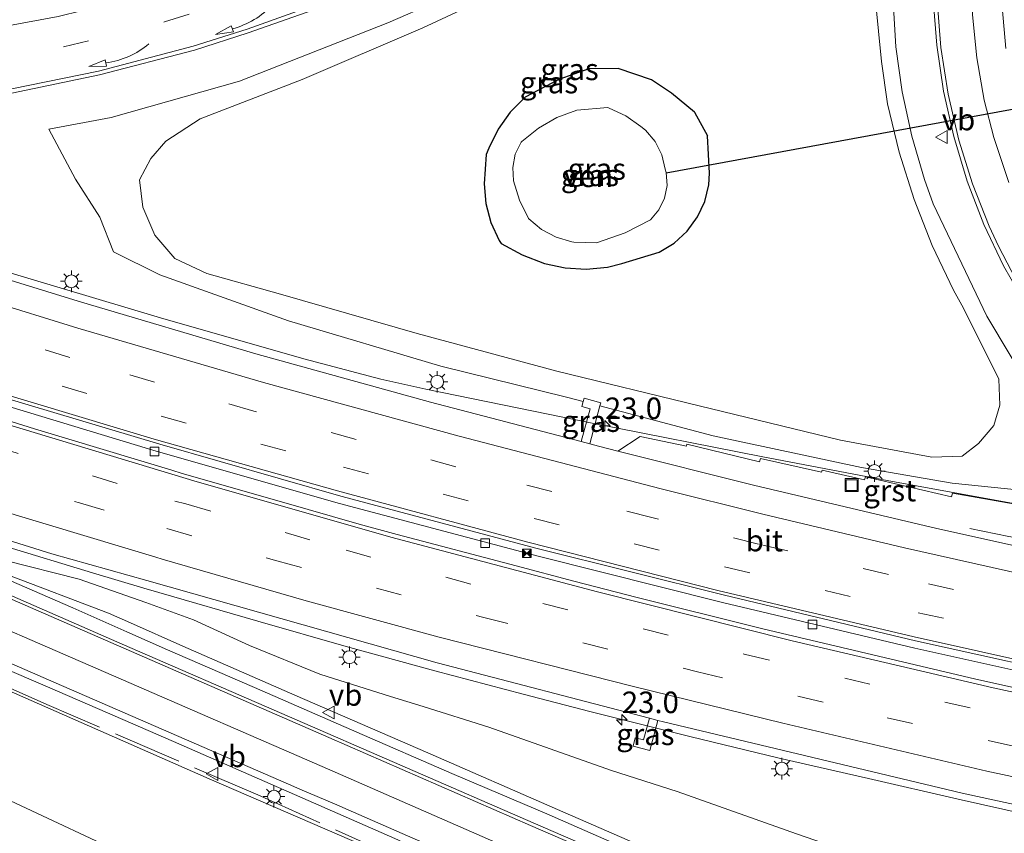
# Model space of a CAD drawing. Units: metres. Extents: x 100000 to 110010, y 443747 to 450001.
# Drawn here: x 101308 to 101423, y 448233 to 448327 of the extents above; entities that cross this region are included whole.
import ezdxf
from ezdxf.enums import TextEntityAlignment as Align

# ---------------------------------------------------------------- set-up
doc = ezdxf.new("R2010")
doc.units = ezdxf.units.M
doc.linetypes.add('IE-TERREINAFSCHEIDING', pattern=[10, 8, -2])
doc.linetypes.add('VW-3-9_STREEP', pattern=[12, 3, -9])
doc.layers.get('0').update_dxf_attribs({"lineweight": 25})
for name, color, linetype, lineweight in [('B-ME-AM-KILOMETR-S-B1', 7, 'Continuous', 18), ('B-ME-BV-GELEIDECONSTRUCTIE-BARRIER-L-B1', 213, 'BV-STEPBARRIER', 18), ('B-ME-BV-GELEIDECONSTRUCTIE-GELEIDERAIL-L-B1', 213, 'BV-GELEIDERAIL', 18), ('B-ME-GW-KRUINLIJN-L-B1', 93, 'Continuous', 18), ('B-ME-GW-TEENLIJN-L-B1', 93, 'Continuous', 18), ('B-ME-IE-GRASLAND-GV-B6', 93, 'Continuous', 18), ('B-ME-IE-INRICHTINGSELEMENT-S-B1', 253, 'Continuous', 18), ('B-ME-IE-MEUBILAIR_WEGMEUBILAIR-LICHTMAST-S-B1', 8, 'Continuous', 18), ('B-ME-IE-TERREINAFSCHEIDING-RASTERHEKWERK-L-B1', 8, 'IE-TERREINAFSCHEIDING', 18), ('B-ME-OG-WATER-GV-B6', 153, 'Continuous', 18), ('B-ME-VH-VERH_SOORT-BITUMEN-GV-B6', 8, 'IE-TERREINAFSCHEIDING-NATUURLIJK-HOUTWAL', 18), ('B-ME-VH-VERH_SOORT-GV-B6', 8, 'Continuous', 18), ('B-ME-VV-KOLK-S-B1', 8, 'Continuous', 18), ('B-ME-VW-MARKERING-39STREEP-015-L-B1', 255, 'VW-3-9_STREEP', 18), ('B-ME-VW-MARKERING-PIJLVERDRIJF750-S-B1', 7, 'Continuous', 18), ('B-ME-VW-MARKERING-STREEP-015-L-B1', 7, 'Continuous', 18), ('B-ME-VW-MEUBILAIR_WEGMEUBILAIR-VERKEERSBORD-S-B1', 8, 'Continuous', 18)]:
    doc.layers.add(name, color=color, linetype=linetype, lineweight=lineweight)
doc.layers.add('B-ME-GW-INSTEEKWATERGANG-L-B1', color=10, linetype='Continuous')
doc.layers.add('B-ME-KW-DUIKER-L-B1', color=10, linetype='Continuous')
doc.styles.add('NLCS-ISO', font='NLCS-ISO.TTF')
doc.linetypes.add('BV-GELEIDERAIL', pattern='A,10,-3,[108,NLCS.SHX,S=1,R=0,X=0,Y=0],-3', length=16)
doc.linetypes.add('BV-STEPBARRIER', pattern='A,1,-1,[16,NLCS.SHX,S=1,R=0,X=-1,Y=0],1', length=3)
doc.linetypes.add('IE-TERREINAFSCHEIDING-NATUURLIJK-HOUTWAL', pattern='A,7,-1.5,[67,NLCS.SHX,S=0.75,R=45,X=0,Y=0],-1.5,7,-1.5,[70,NLCS.SHX,S=0.75,R=0,X=0,Y=0],-1.5', length=20)

# ---------------------------------------------------------------- blocks, each defined once
blk = doc.blocks.new('hecto')
for p, q in [((0, 0.625), (-0.625, 0)), ((0, -0.625), (0, 0.625)), ((-0.625, 0), (0.625, 0)), ((0.625, 0), (0, -0.625))]:
    blk.add_line(p, q)
blk = doc.blocks.new('pijlvr')
for p, q in [((5.53, 0.37, 0.1), (5.37, -0.37, 0.1)), ((5.45, 0, 0.1), (5.45, 0, 0.1)), ((5.45, 0, 0.1), (5.45, 0, 0.1)), ((7.45, -0.45, 0.1), (5.53, 0.37, 0.1)), ((5.37, -0.37, 0.1), (7.45, -0.45, 0.1))]:
    blk.add_line(p, q)
blk.add_arc((2.72, -9.68, 0.1), 10.06, 74.2853, 105.7147)
blk = doc.blocks.new('lantaarnpaal')
for p, q in [((0, 0.75), (0, 1.25)), ((-0.75, 0), (-1.25, 0)), ((-0.88, 0.88), (-0.53, 0.53)), ((0.53, 0.53), (0.88, 0.88)), ((0.75, 0), (1.25, 0)), ((-0.53, -0.53), (-0.88, -0.88)), ((0, -0.75), (0, -1.25)), ((0.53, -0.53), (0.88, -0.88))]:
    blk.add_line(p, q)
blk.add_circle((0, 0), 0.75)
blk = doc.blocks.new('camera')
h = blk.add_hatch(color=256)
h.paths.add_polyline_path([(0.5, 0.5), (-0.5, 0.5), (0, 0)])
h.paths.add_polyline_path([(0, 0), (-0.5, -0.5), (0.5, -0.5)])
for p, q in [((-0.5, 0.5), (0.5, -0.5)), ((0.5, 0.5), (-0.5, -0.5))]:
    blk.add_line(p, q)
blk.add_lwpolyline([(-0.5, 0.5), (0.5, 0.5), (0.5, -0.5), (-0.5, -0.5)], close=True)
blk = doc.blocks.new('kolk')
blk.add_lwpolyline([(-0.5, -0.5), (0.5, -0.5), (0.5, 0.5), (-0.5, 0.5)], close=True)
blk = doc.blocks.new('put')
for p, q in [((0.75, 0.75), (-0.75, 0.75)), ((-0.75, 0.75), (-0.75, -0.75)), ((0.75, -0.75), (0.75, 0.75)), ((-0.75, -0.75), (0.75, -0.75))]:
    blk.add_line(p, q)
blk.add_lwpolyline([(-0.625, 0.625), (0.625, 0.625), (0.625, -0.625), (-0.625, -0.625)], close=True)
blk = doc.blocks.new('verkeersbord')
for p, q in [((0, 0.75), (-0.75, -0.625)), ((0.75, -0.625), (0, 0.75)), ((-0.75, -0.625), (0.75, -0.625))]:
    blk.add_line(p, q)

msp = doc.modelspace()

# ---------------------------------------------------------------- linework, layer by layer
at = {"layer": 'B-ME-BV-GELEIDECONSTRUCTIE-BARRIER-L-B1'}
msp.add_polyline3d([(101145.401, 448337.945, 1.647), (101160.128, 448332.499, 1.613), (101184.782, 448323.489, 1.567), (101208.097, 448314.938, 1.433), (101231.394, 448306.74, 1.258), (101245.605, 448301.738, 1.132), (101255.002, 448298.544, 1.032), (101278.32, 448291.01, 0.759), (101299.628, 448284.322, 0.424), (101324.045, 448276.943, 0.046), (101345.326, 448270.864, -0.321), (101368.384, 448264.759, -0.783), (101389.785, 448259.364, -1.233), (101412.114, 448254.052, -1.687), (101433.739, 448249.261, -1.946)], dxfattribs=at)
at = {"layer": 'B-ME-BV-GELEIDECONSTRUCTIE-GELEIDERAIL-L-B1'}
for points in [[(101264.793, 448311.375, -0.386), (101278.699, 448306.637, 0.02), (101285.015, 448304.598, 0.08), (101305.333, 448298.157, -0.147), (101324.535, 448292.397, -0.405), (101341.183, 448287.654, -0.626), (101350.144, 448285.282, -0.811), (101355.343, 448284.133, -0.916), (101374.87, 448280.129, -1.38), (101394.498, 448276.28, -1.85), (101408.918, 448273.511, -2.118), (101426.559, 448270.302, -2.333)], [(101424.679, 448199.906, 1.491), (101411.931, 448205.059, 1.263), (101399.937, 448209.871, 1.076), (101387.349, 448215.23, 0.894), (101376.837, 448220.178, 0.851), (101365.937, 448225.446, 0.814), (101351.737, 448231.984, 0.732), (101339.465, 448237.357, 0.684), (101326.062, 448243.244, 0.602), (101317.212, 448247.075, 0.543), (101311.411, 448249.586, 0.504), (101300.402, 448254.294, 0.464), (101289.455, 448259.103, 0.386), (101278.421, 448263.93, 0.349), (101267.378, 448268.659, 0.355), (101256.34, 448273.454, 0.405), (101249.038, 448276.63, 0.418), (101237.898, 448281.259, 0.514), (101223.23, 448287.431, 0.653), (101209.618, 448292.962, 0.842), (101198.464, 448297.304, 0.95), (101186.037, 448302.297, 0.998), (101177.298, 448305.594, 0.988)], [(101551.425, 448212.499, -1.977), (101546.699, 448213.105, -1.982), (101525.648, 448216.13, -1.951), (101500.619, 448220.075, -1.931), (101475.703, 448224.447, -1.885), (101453.533, 448228.684, -1.854), (101431.356, 448233.402, -1.754), (101424.93, 448234.801, -1.685), (101417.173, 448236.517, -1.592), (101406.744, 448238.937, -1.452), (101396.361, 448241.285, -1.24), (101386.02, 448243.803, -1.057), (101374.398, 448246.706, -0.817), (101366.664, 448248.709, -0.658), (101356.412, 448251.45, -0.46), (101346.111, 448254.257, -0.255), (101335.84, 448257.195, -0.073), (101324.334, 448260.539, 0.113), (101322.618, 448261.043, 0.143), (101316.66, 448262.794, 0.249), (101306.467, 448265.9, 0.413), (101296.297, 448269.073, 0.538), (101287.415, 448271.854, 0.6), (101286.065, 448272.257, 0.615)], [(101285.799, 448271.063, 0.574), (101292.331, 448268.224, 0.549), (101303.357, 448263.494, 0.58), (101314.355, 448258.746, 0.651), (101320.652, 448255.963, 0.692), (101325.373, 448253.877, 0.723), (101336.365, 448249.114, 0.792), (101347.355, 448244.325, 0.851), (101358.384, 448239.512, 0.895), (101369.384, 448234.814, 0.968), (101380.426, 448229.991, 1.033), (101391.48, 448225.187, 1.149), (101402.386, 448220.5, 1.271), (101413.491, 448215.939, 1.418), (101424.609, 448211.493, 1.618)], [(101418.501, 448267.962, -2.245), (101423.049, 448267.022, -2.307), (101429.545, 448265.891, -2.376), (101438.82, 448264.729, -2.408), (101450.738, 448263.394, -2.512)]]:
    msp.add_polyline3d(points, dxfattribs=at)
at = {"layer": 'B-ME-GW-INSTEEKWATERGANG-L-B1'}
msp.add_line((101386.55, 448316.286, -3.124), (101388.036, 448313.525, -3.25), dxfattribs=at)
msp.add_polyline3d([(101386.55, 448316.286, -3.124), (101383.883, 448318.51, -3.124), (101381.557, 448320.038, -3.124), (101377.687, 448321.342, -3.124), (101374.276, 448321.321, -3.124), (101370.774, 448320.076, -3.124), (101366.889, 448318.036, -3.124), (101365.161, 448316.301, -3.103), (101363.734, 448314.31, -3.139), (101362.647, 448312.117, -3.232), (101362.367, 448311.356, -3.275), (101362.129, 448307.973, -3.275), (101362.324, 448305.685, -3.275), (101362.913, 448303.466, -3.275), (101363.878, 448301.383, -3.275), (101364.082, 448301.038, -3.275), (101366.519, 448299.706, -3.256), (101369.123, 448298.738, -3.248), (101371.523, 448298.199, -3.25), (101373.979, 448298.056, -3.251), (101376.426, 448298.312, -3.251), (101378.097, 448298.725, -3.25), (101382.443, 448300.026, -3.25), (101384.187, 448301.09, -3.25), (101385.689, 448302.474, -3.25), (101386.895, 448304.123, -3.25), (101387.732, 448305.919, -3.25), (101388.192, 448307.847, -3.25), (101388.279, 448309.19, -3.25), (101388.036, 448313.525, -3.25)], dxfattribs=at)
at = {"layer": 'B-ME-GW-KRUINLIJN-L-B1'}
for points in [[(101407.579, 448329.2, -1.631), (101408.259, 448322.152, -1.727), (101408.971, 448317.237, -1.766), (101410.317, 448311.647, -1.791), (101412.049, 448306.164, -1.83), (101414.157, 448300.815, -1.88), (101416.632, 448295.625, -1.943), (101417.766, 448293.519, -1.972), (101421.894, 448285.3, -2.007), (101421.991, 448282.259, -1.955), (101421.289, 448279.927, -1.905), (101419.535, 448277.823, -1.922), (101417.611, 448276.346, -1.95), (101414.117, 448276.234, -1.909), (101403.514, 448278.218, -1.74), (101387.071, 448282.204, -1.31), (101370.559, 448286.205, -0.97), (101354.327, 448290.603, -0.545), (101338.459, 448295.164, -0.342), (101329.939, 448297.542, -0.363), (101326.224, 448299.317, -0.483), (101323.896, 448302.002, -0.483), (101322.504, 448305.274, -0.574), (101322.091, 448308.43, -0.476), (101323.424, 448310.906, -0.58), (101325.15, 448312.93, -0.674), (101329.133, 448315.506, -0.7), (101340.982, 448320.086, -0.85), (101355.013, 448326.072, -0.899), (101367.724, 448332.047, -0.973)], [(101432.398, 448196.042, 0.849), (101419.262, 448200.798, 0.549), (101409.119, 448205.144, 0.427), (101395.559, 448210.75, 0.267), (101386.189, 448214.527, 0.14), (101364.481, 448224.08, -0.072), (101330.192, 448238.89, -0.243), (101295.584, 448254.119, -0.453), (101258.376, 448269.221, -0.319), (101221.167, 448284.322, -0.185), (101201.238, 448292.683, 0.034), (101183.707, 448300.03, 0.148), (101168.729, 448305.578, 0.063), (101165.827, 448306.756, 0.001), (101156.367, 448310.426, 0.094), (101140.374, 448315.789, -0.309), (101129.566, 448319.182, 0.299)], [(101433.121, 448209.471, 1.056), (101422.229, 448213.378, 0.84), (101411.458, 448217.758, 0.594), (101397.436, 448223.763, 0.479), (101386.204, 448228.543, 0.364), (101370.645, 448235.34, 0.255), (101355.591, 448241.914, 0.19), (101340.138, 448248.601, 0.095), (101327.117, 448254.3, 0.065), (101321.055, 448257.004, 0.016), (101318.522, 448258.134, -0.004), (101306.698, 448262.628, -0.091), (101303.96, 448263.972, -0.149), (101300.817, 448265.355, -0.131), (101295.773, 448267.399, -0.143)]]:
    msp.add_polyline3d(points, dxfattribs=at)
at = {"layer": 'B-ME-GW-TEENLIJN-L-B1'}
for points in [[(101373.625, 448282.705, -2.02), (101371.697, 448283.213, -2.166), (101357.088, 448286.817, -1.925), (101339.414, 448292.073, -1.611), (101324.477, 448297.403, -1.315), (101319.102, 448300.092, -1.274), (101317.506, 448304.1, -1.157), (101314.666, 448308.502, -1.2), (101311.571, 448314.316, -1.467), (101318.808, 448315.681, -1.633), (101333.698, 448319.88, -1.818), (101350.933, 448326.661, -1.927), (101367.532, 448333.887, -2.023), (101382.132, 448341.927, -1.925), (101395.973, 448350.912, -1.913), (101409.464, 448361.929, -1.984), (101414.774, 448366.596, -2.033), (101416.822, 448367.045, -2.053), (101417.933, 448366.257, -2.11)], [(101417.933, 448366.257, -2.11), (101413.903, 448358.91, -2.314), (101410.936, 448347.7, -2.377), (101409.698, 448334.403, -2.475), (101409.618, 448329.136, -2.471), (101409.937, 448323.877, -2.485), (101410.654, 448318.658, -2.517), (101411.764, 448313.508, -2.566), (101413.262, 448308.458, -2.633), (101414.276, 448305.657, -2.678), (101420.475, 448292.615, -2.779), (101425.911, 448283.556, -2.796)], [(101194.961, 448285.055, -5.03), (101217.702, 448274.774, -5.002), (101239.808, 448265.377, -5.012), (101258.256, 448258.255, -4.85), (101281.012, 448247.969, -4.935), (101302.712, 448238.401, -4.968), (101325.712, 448227.647, -4.984), (101350.388, 448217.229, -4.749), (101373.865, 448206.471, -4.757), (101402.253, 448193.22, -4.88), (101428.19, 448182.049, -4.946), (101459.596, 448171.4, -4.923), (101485.437, 448161.359, -5.121), (101513.02, 448152.111, -4.98), (101536.009, 448145.326, -5.067), (101561.052, 448140.596, -4.914), (101579.717, 448138.719, -4.714)], [(101373.625, 448282.705, -2.02), (101373.722, 448283.067, -2.02), (101375.654, 448282.549, -2.02), (101375.559, 448282.195, -2.02)], [(101424.411, 448272.405, -3.159), (101416.454, 448273.2, -3.127), (101405.934, 448275.02, -2.827), (101388.729, 448278.725, -2.46), (101375.559, 448282.195, -2.02)], [(101295.773, 448267.399, -0.143), (101298.447, 448267.221, -0.248), (101303.261, 448265.506, -0.292), (101306.564, 448264.239, -0.41), (101315.116, 448262.055, -0.562), (101322.077, 448259.643, -0.604), (101322.857, 448259.373, -0.609), (101328.392, 448257.336, -0.746), (101334.867, 448254.377, -0.858), (101343.037, 448251.033, -1.067), (101351.24, 448248.466, -1.351), (101355.041, 448247.299, -1.459), (101362.676, 448244.906, -1.612), (101376.89, 448239.878, -1.816), (101384.547, 448237.415, -1.913), (101398.375, 448232.515, -2.216), (101409.163, 448228.81, -2.458), (101418.894, 448225.244, -2.682), (101429.803, 448221.174, -2.772)]]:
    msp.add_polyline3d(points, dxfattribs=at)
at = {"layer": 'B-ME-IE-GRASLAND-GV-B6'}
for points in [[(101307.267, 448318.493, -1.427), (101317.467, 448320.608, -1.553), (101328.473, 448323.493, -1.647), (101334.714, 448325.48, -1.691), (101345.87, 448329.45, -1.76), (101356.712, 448334.115, -1.775), (101366.308, 448338.881, -1.781), (101375.496, 448344.138, -1.779), (101385.533, 448350.46, -1.758), (101394.284, 448356.74, -1.789), (101402.716, 448363.28, -1.84), (101408.811, 448368.2, -1.859), (101417.124, 448374.915, -1.741), (101426.347, 448382.537, -1.68)], [(101417.933, 448366.257, -2.11), (101413.903, 448358.91, -2.314), (101410.936, 448347.7, -2.377), (101409.698, 448334.403, -2.475), (101409.618, 448329.136, -2.471), (101409.937, 448323.877, -2.485), (101410.654, 448318.658, -2.517), (101411.764, 448313.508, -2.566), (101413.262, 448308.458, -2.633), (101414.276, 448305.657, -2.678), (101420.475, 448292.615, -2.779), (101425.911, 448283.556, -2.796)], [(101422.569, 448365.864, -2.12), (101420.266, 448360.993, -2.158), (101418.218, 448355.686, -2.191), (101416.549, 448350.248, -2.217), (101415.388, 448345.225, -2.236), (101414.621, 448340.127, -2.257), (101414.239, 448334.776, -2.281), (101414.257, 448329.412, -2.312), (101414.674, 448324.07, -2.351), (101415.461, 448318.729, -2.389), (101416.641, 448313.461, -2.436), (101418.208, 448308.294, -2.49), (101420.153, 448303.258, -2.552), (101422.437, 448298.438, -2.616), (101425.075, 448293.802, -2.667)], [(101422.687, 448323.673, -2.929), (101422.276, 448328.52, -2.879), (101422.219, 448333.753, -2.84), (101422.561, 448338.976, -2.818)], [(101367.532, 448333.887, -2.023), (101350.933, 448326.661, -1.927), (101333.698, 448319.88, -1.818), (101318.808, 448315.681, -1.633), (101311.571, 448314.316, -1.467), (101314.666, 448308.502, -1.2), (101317.506, 448304.1, -1.157), (101319.102, 448300.092, -1.274), (101324.477, 448297.403, -1.315), (101339.414, 448292.073, -1.611), (101357.088, 448286.817, -1.925), (101371.697, 448283.213, -2.166), (101373.625, 448282.705, -2.02), (101373.463, 448282.101, -2.02), (101374.429, 448281.842, -2.02), (101373.376, 448278.036, -2.02), (101355.909, 448282.63, -1.61), (101335.609, 448288.251, -1.262), (101314.998, 448294.343, -0.983), (101293.617, 448300.922, -0.729)], [(101424.411, 448272.405, -3.159), (101416.454, 448273.2, -3.127), (101405.934, 448275.02, -2.827), (101388.729, 448278.725, -2.46), (101375.559, 448282.195, -2.02), (101375.654, 448282.549, -2.02), (101373.722, 448283.067, -2.02), (101373.625, 448282.705, -2.02), (101371.697, 448283.213, -2.166), (101357.088, 448286.817, -1.925), (101339.414, 448292.073, -1.611), (101324.477, 448297.403, -1.315), (101319.102, 448300.092, -1.274), (101317.506, 448304.1, -1.157), (101314.666, 448308.502, -1.2), (101311.571, 448314.316, -1.467), (101318.808, 448315.681, -1.633), (101333.698, 448319.88, -1.818), (101350.933, 448326.661, -1.927), (101367.532, 448333.887, -2.023)], [(101407.579, 448329.2, -1.631), (101408.259, 448322.152, -1.727), (101408.971, 448317.237, -1.766), (101410.317, 448311.647, -1.791), (101412.049, 448306.164, -1.83), (101414.157, 448300.815, -1.88), (101416.632, 448295.625, -1.943), (101417.766, 448293.519, -1.972), (101421.894, 448285.3, -2.007), (101421.991, 448282.259, -1.955), (101421.289, 448279.927, -1.905), (101419.535, 448277.823, -1.922), (101417.611, 448276.346, -1.95), (101414.117, 448276.234, -1.909), (101403.514, 448278.218, -1.74), (101387.071, 448282.204, -1.31), (101370.559, 448286.205, -0.97), (101354.327, 448290.603, -0.545), (101338.459, 448295.164, -0.342), (101329.939, 448297.542, -0.363), (101326.224, 448299.317, -0.483), (101323.896, 448302.002, -0.483), (101322.504, 448305.274, -0.574), (101322.091, 448308.43, -0.476), (101323.424, 448310.906, -0.58), (101325.15, 448312.93, -0.674), (101329.133, 448315.506, -0.7), (101340.982, 448320.086, -0.85), (101355.013, 448326.072, -0.899), (101367.724, 448332.047, -0.973)], [(101367.724, 448332.047, -0.973), (101355.013, 448326.072, -0.899), (101340.982, 448320.086, -0.85), (101329.133, 448315.506, -0.7), (101325.15, 448312.93, -0.674), (101323.424, 448310.906, -0.58), (101322.091, 448308.43, -0.476), (101322.504, 448305.274, -0.574), (101323.896, 448302.002, -0.483), (101326.224, 448299.317, -0.483), (101329.939, 448297.542, -0.363), (101338.459, 448295.164, -0.342), (101354.327, 448290.603, -0.545), (101370.559, 448286.205, -0.97), (101387.071, 448282.204, -1.31), (101403.514, 448278.218, -1.74), (101414.117, 448276.234, -1.909), (101417.611, 448276.346, -1.95), (101419.535, 448277.823, -1.922), (101421.289, 448279.927, -1.905), (101421.991, 448282.259, -1.955), (101421.894, 448285.3, -2.007), (101417.766, 448293.519, -1.972), (101416.632, 448295.625, -1.943), (101414.157, 448300.815, -1.88), (101412.049, 448306.164, -1.83), (101410.317, 448311.647, -1.791), (101408.971, 448317.237, -1.766), (101408.259, 448322.152, -1.727), (101407.579, 448329.2, -1.631)], [(101425.911, 448283.556, -2.796), (101420.475, 448292.615, -2.779), (101414.276, 448305.657, -2.678), (101413.262, 448308.458, -2.633), (101411.764, 448313.508, -2.566), (101410.654, 448318.658, -2.517), (101409.937, 448323.877, -2.485), (101409.618, 448329.136, -2.471)], [(101432.398, 448196.042, 0.849), (101419.262, 448200.798, 0.549), (101409.119, 448205.144, 0.427), (101395.559, 448210.75, 0.267), (101386.189, 448214.527, 0.14), (101364.481, 448224.08, -0.072), (101330.192, 448238.89, -0.243), (101295.584, 448254.119, -0.453), (101258.376, 448269.221, -0.319), (101221.167, 448284.322, -0.185), (101201.238, 448292.683, 0.034), (101183.707, 448300.03, 0.148), (101168.729, 448305.578, 0.063), (101165.827, 448306.756, 0.001), (101156.367, 448310.426, 0.094), (101140.374, 448315.789, -0.309), (101129.566, 448319.182, 0.299), (101129.943, 448320.159, 0.101), (101130.219, 448320.057, 0.1), (101133.837, 448321.927, 0.213), (101134.141, 448322.763, 0.253), (101141.517, 448320.048, 0.239), (101162.7, 448312.205, 0.277), (101185.322, 448303.758, 0.288)], [(101388.036, 448313.525, -3.25), (101386.55, 448316.286, -3.124), (101383.883, 448318.51, -3.124), (101381.557, 448320.038, -3.124), (101377.687, 448321.342, -3.124), (101374.276, 448321.321, -3.124), (101370.774, 448320.076, -3.124), (101366.889, 448318.036, -3.124), (101365.161, 448316.301, -3.103), (101363.734, 448314.31, -3.139), (101362.647, 448312.117, -3.232), (101362.367, 448311.356, -3.275), (101362.129, 448307.973, -3.275), (101362.324, 448305.685, -3.275), (101362.913, 448303.466, -3.275), (101363.878, 448301.383, -3.275), (101364.082, 448301.038, -3.275), (101366.519, 448299.706, -3.256), (101369.123, 448298.738, -3.248), (101371.523, 448298.199, -3.25), (101373.979, 448298.056, -3.251), (101376.426, 448298.312, -3.251), (101378.097, 448298.725, -3.25), (101382.443, 448300.026, -3.25), (101384.187, 448301.09, -3.25), (101385.689, 448302.474, -3.25), (101386.895, 448304.123, -3.25), (101387.732, 448305.919, -3.25), (101388.192, 448307.847, -3.25), (101388.279, 448309.19, -3.25), (101388.036, 448313.525, -3.25)], [(101386.55, 448316.286, -3.124), (101388.036, 448313.525, -3.25), (101388.279, 448309.19, -3.25), (101388.192, 448307.847, -3.25), (101387.732, 448305.919, -3.25), (101386.895, 448304.123, -3.25), (101385.689, 448302.474, -3.25), (101384.187, 448301.09, -3.25), (101382.443, 448300.026, -3.25), (101378.097, 448298.725, -3.25), (101376.426, 448298.312, -3.251), (101373.979, 448298.056, -3.251), (101371.523, 448298.199, -3.25), (101369.123, 448298.738, -3.248), (101366.519, 448299.706, -3.256), (101364.082, 448301.038, -3.275), (101363.878, 448301.383, -3.275), (101362.913, 448303.466, -3.275), (101362.324, 448305.685, -3.275), (101362.129, 448307.973, -3.275), (101362.367, 448311.356, -3.275), (101362.647, 448312.117, -3.232), (101363.734, 448314.31, -3.139), (101365.161, 448316.301, -3.103), (101366.889, 448318.036, -3.124), (101370.774, 448320.076, -3.124), (101374.276, 448321.321, -3.124), (101377.687, 448321.342, -3.124), (101381.557, 448320.038, -3.124), (101383.883, 448318.51, -3.124), (101386.55, 448316.286, -3.124)], [(101121.572, 448320.811, -4.392), (101121.457, 448320.179, -4.42), (101122.541, 448315.645, -4.569), (101126.994, 448312.107, -4.641), (101131.447, 448310.166, -5.389), (101131.592, 448310.028, -5.393), (101133.03, 448308.656, -5.389), (101133.155, 448308.537, -5.378), (101149.189, 448302.54, -4.906), (101172.94, 448294.224, -4.856), (101194.961, 448285.055, -5.03), (101217.702, 448274.774, -5.002), (101239.808, 448265.377, -5.012), (101258.256, 448258.255, -4.85), (101281.012, 448247.969, -4.935), (101302.712, 448238.401, -4.968), (101325.712, 448227.647, -4.984), (101350.388, 448217.229, -4.749), (101373.865, 448206.471, -4.757), (101402.253, 448193.22, -4.88), (101428.19, 448182.049, -4.946)], [(101128.227, 448319.666, -0.777), (101129.566, 448319.182, 0.299), (101140.374, 448315.789, -0.309), (101156.367, 448310.426, 0.094), (101165.827, 448306.756, 0.001), (101168.729, 448305.578, 0.063), (101183.707, 448300.03, 0.148), (101201.238, 448292.683, 0.034), (101221.167, 448284.322, -0.185), (101258.376, 448269.221, -0.319), (101295.584, 448254.119, -0.453), (101330.192, 448238.89, -0.243), (101364.481, 448224.08, -0.072), (101386.189, 448214.527, 0.14), (101395.559, 448210.75, 0.267), (101409.119, 448205.144, 0.427), (101419.262, 448200.798, 0.549), (101432.398, 448196.042, 0.849)], [(101367.299, 448303.897, -4.382), (101368.772, 448302.673, -4.316), (101370.465, 448301.777, -4.297), (101372.307, 448301.249, -4.323), (101372.523, 448301.214, -4.328), (101375.148, 448301.099, -4.326), (101378.479, 448302.286, -4.329), (101381.426, 448303.806, -4.336), (101382.418, 448304.947, -4.35), (101383.077, 448306.307, -4.351), (101383.359, 448307.792, -4.339), (101383.243, 448309.299, -4.313), (101383.153, 448309.666, -4.305), (101382.75, 448311.337, -4.322), (101381.974, 448312.871, -4.332), (101380.864, 448314.184, -4.335), (101380.327, 448314.642, -4.334), (101378.583, 448315.874, -4.333), (101376.64, 448316.761, -4.327), (101376.474, 448316.817, -4.327), (101372.886, 448316.506, -4.314), (101370.567, 448315.65, -4.302), (101368.415, 448314.433, -4.309), (101366.486, 448312.885, -4.335), (101366.411, 448312.813, -4.336), (101365.734, 448311.401, -4.334), (101365.435, 448309.863, -4.323), (101365.533, 448308.299, -4.303), (101366.218, 448306.052, -4.299), (101367.266, 448303.951, -4.378), (101367.299, 448303.897, -4.382)], [(101185.322, 448303.758, 0.288), (101209.263, 448294.194, 0.111), (101217.783, 448290.759, 0.011), (101242.68, 448280.323, -0.24), (101255.935, 448274.711, -0.314), (101284.516, 448262.166, -0.331), (101312.42, 448249.981, -0.2), (101317.485, 448247.783, -0.173), (101339.392, 448238.275, -0.055), (101340.727, 448237.696, -0.047), (101344.759, 448235.974, -0.065), (101352.603, 448232.552, -0.011), (101361.318, 448228.736, 0.048), (101369.802, 448225.102, 0.098), (101372.768, 448223.519, 0.108), (101379.646, 448220.159, 0.146), (101385.436, 448217.587, 0.187), (101392.715, 448214.459, 0.261), (101401.03, 448210.887, 0.338), (101409.369, 448207.442, 0.456), (101417.712, 448204.074, 0.574), (101426.512, 448200.65, 0.742)], [(101325.712, 448227.647, -4.984), (101302.712, 448238.401, -4.968), (101281.012, 448247.969, -4.935), (101258.256, 448258.255, -4.85), (101239.808, 448265.377, -5.012), (101217.702, 448274.774, -5.002), (101194.961, 448285.055, -5.03)], [(101375.559, 448282.195, -2.02), (101374.374, 448277.773, -2.02), (101373.376, 448278.036, -2.02), (101374.429, 448281.842, -2.02), (101373.463, 448282.101, -2.02), (101373.625, 448282.705, -2.02), (101373.722, 448283.067, -2.02), (101375.654, 448282.549, -2.02), (101375.559, 448282.195, -2.02)], [(101431.645, 448207.18, 1.077), (101400.847, 448219.467, 0.589), (101367.794, 448233.788, 0.285), (101338.638, 448246.481, 0.132), (101320.103, 448254.544, 0.016), (101302.639, 448262.141, -0.093), (101278.088, 448272.849, -0.184), (101261.356, 448280.184, -0.198), (101260.281, 448280.621, -0.199), (101258.996, 448281.215, -0.175), (101259.322, 448281.915, -0.14), (101287.305, 448272.728, -0.107), (101311.922, 448265.032, -0.381), (101322.952, 448261.906, -0.576), (101356.661, 448252.353, -1.173), (101381.307, 448245.936, -1.69)], [(101426.648, 448270.269, -3.106), (101416.497, 448272.06, -3.08), (101416.391, 448271.636, -3.063), (101406.411, 448273.968, -2.838), (101406.281, 448273.617, -2.804), (101401.35, 448274.738, -2.706), (101401.293, 448274.487, -2.706), (101394.211, 448276.097, -2.556), (101394.102, 448275.706, -2.55), (101385.667, 448277.744, -2.354), (101385.605, 448277.518, -2.332), (101380.22, 448278.641, -2.204), (101377.63, 448276.945, -2.077), (101375.408, 448277.501, -2.028), (101374.374, 448277.773, -2.02), (101375.559, 448282.195, -2.02), (101388.729, 448278.725, -2.46), (101405.934, 448275.02, -2.827), (101416.454, 448273.2, -3.127), (101424.411, 448272.405, -3.159)], [(101306.564, 448264.239, -0.41), (101315.116, 448262.055, -0.562), (101322.077, 448259.643, -0.604), (101322.857, 448259.373, -0.609), (101328.392, 448257.336, -0.746), (101334.867, 448254.377, -0.858), (101343.037, 448251.033, -1.067), (101351.24, 448248.466, -1.351), (101355.041, 448247.299, -1.459), (101362.676, 448244.906, -1.612), (101376.89, 448239.878, -1.816), (101384.547, 448237.415, -1.913), (101398.375, 448232.515, -2.216)], [(101398.375, 448232.515, -2.216), (101384.547, 448237.415, -1.913), (101376.89, 448239.878, -1.816), (101362.676, 448244.906, -1.612), (101355.041, 448247.299, -1.459), (101351.24, 448248.466, -1.351), (101343.037, 448251.033, -1.067), (101334.867, 448254.377, -0.858), (101328.392, 448257.336, -0.746), (101322.857, 448259.373, -0.609), (101322.077, 448259.643, -0.604), (101315.116, 448262.055, -0.562), (101306.564, 448264.239, -0.41)], [(101386.204, 448228.543, 0.364), (101370.645, 448235.34, 0.255), (101355.591, 448241.914, 0.19), (101340.138, 448248.601, 0.095), (101327.117, 448254.3, 0.065), (101321.055, 448257.004, 0.016), (101318.522, 448258.134, -0.004), (101306.698, 448262.628, -0.091)], [(101306.698, 448262.628, -0.091), (101318.522, 448258.134, -0.004), (101321.055, 448257.004, 0.016), (101327.117, 448254.3, 0.065), (101340.138, 448248.601, 0.095), (101355.591, 448241.914, 0.19), (101370.645, 448235.34, 0.255), (101386.204, 448228.543, 0.364)], [(101382.279, 448245.683, -1.69), (101381.342, 448242.187, -1.69), (101379.41, 448242.705, -1.69), (101379.669, 448243.671, -1.69), (101380.635, 448243.412, -1.69), (101381.307, 448245.936, -1.69), (101382.279, 448245.683, -1.69)], [(101381.307, 448245.936, -1.69), (101380.635, 448243.412, -1.69), (101379.669, 448243.671, -1.69), (101379.41, 448242.705, -1.69), (101381.342, 448242.187, -1.69), (101382.279, 448245.683, -1.69), (101382.963, 448245.505, -1.698), (101417.619, 448237.219, -2.333), (101451.004, 448230.003, -2.602)]]:
    msp.add_polyline3d(points, dxfattribs=at)
at = {"layer": 'B-ME-IE-TERREINAFSCHEIDING-RASTERHEKWERK-L-B1'}
msp.add_polyline3d([(101426.8509, 448197.0717, 0.3406), (101401.3949, 448207.2739, -0.0216), (101370.4207, 448221.5407, -0.0409), (101335.8523, 448237.0191, -0.1449), (101311.3481, 448247.5359, -0.395), (101282.8733, 448260.0001, -0.5606), (101255.3693, 448271.8715, -0.4674), (101229.7065, 448282.7369, -0.4616), (101206.7971, 448292.0933, -0.2006), (101183.4695, 448301.1059, -0.022), (101166.2933, 448307.6125, -0.0734), (101159.1767, 448309.5971, -0.0938), (101142.3035, 448314.0739, -0.4907), (101134.6255, 448309.8997, -4.1877)], dxfattribs=at)
at = {"layer": 'B-ME-KW-DUIKER-L-B1'}
msp.add_line((101383.249, 448309.226, -4.314), (101438.78, 448319.469, -6.96), dxfattribs=at)
at = {"layer": 'B-ME-OG-WATER-GV-B6'}
msp.add_polyline3d([(101367.299, 448303.897, -4.382), (101367.266, 448303.951, -4.378), (101366.218, 448306.052, -4.299), (101365.533, 448308.299, -4.303), (101365.435, 448309.863, -4.323), (101365.734, 448311.401, -4.334), (101366.411, 448312.813, -4.336), (101366.486, 448312.885, -4.335), (101368.415, 448314.433, -4.309), (101370.567, 448315.65, -4.302), (101372.886, 448316.506, -4.314), (101376.474, 448316.817, -4.327), (101376.64, 448316.761, -4.327), (101378.583, 448315.874, -4.333), (101380.327, 448314.642, -4.334), (101380.864, 448314.184, -4.335), (101381.974, 448312.871, -4.332), (101382.75, 448311.337, -4.322), (101383.153, 448309.666, -4.305), (101383.243, 448309.299, -4.313), (101383.359, 448307.792, -4.339), (101383.077, 448306.307, -4.351), (101382.418, 448304.947, -4.35), (101381.426, 448303.806, -4.336), (101378.479, 448302.286, -4.329), (101375.148, 448301.099, -4.326), (101372.523, 448301.214, -4.328), (101372.307, 448301.249, -4.323), (101370.465, 448301.777, -4.297), (101368.772, 448302.673, -4.316), (101367.299, 448303.897, -4.382)], dxfattribs=at)
at = {"layer": 'B-ME-VH-VERH_SOORT-BITUMEN-GV-B6'}
for points in [[(101426.347, 448382.537, -1.68), (101417.124, 448374.915, -1.741), (101408.811, 448368.2, -1.859), (101402.716, 448363.28, -1.84), (101394.284, 448356.74, -1.789), (101385.533, 448350.46, -1.758), (101375.496, 448344.138, -1.779), (101366.308, 448338.881, -1.781), (101356.712, 448334.115, -1.775), (101345.87, 448329.45, -1.76), (101334.714, 448325.48, -1.691), (101328.473, 448323.493, -1.647), (101317.467, 448320.608, -1.553), (101307.267, 448318.493, -1.427), (101297.757, 448316.958, -1.28), (101288.094, 448315.903, -1.119), (101277.574, 448315.664, -0.899), (101262.548, 448316.128, -0.514)], [(101425.075, 448293.802, -2.667), (101422.437, 448298.438, -2.616), (101420.153, 448303.258, -2.552), (101418.208, 448308.294, -2.49), (101416.641, 448313.461, -2.436), (101415.461, 448318.729, -2.389), (101414.674, 448324.07, -2.351), (101414.257, 448329.412, -2.312), (101414.239, 448334.776, -2.281), (101414.621, 448340.127, -2.257), (101415.388, 448345.225, -2.236), (101416.549, 448350.248, -2.217), (101418.218, 448355.686, -2.191), (101420.266, 448360.993, -2.158), (101422.569, 448365.864, -2.12)], [(101422.561, 448338.976, -2.818), (101422.219, 448333.753, -2.84), (101422.276, 448328.52, -2.879), (101422.687, 448323.673, -2.929)], [(101433.925, 448250.103, -2.851), (101412.222, 448254.919, -2.594), (101390.031, 448260.233, -2.14), (101368.259, 448265.65, -1.664), (101345.495, 448271.714, -1.224), (101324.451, 448277.734, -0.881), (101299.793, 448285.104, -0.505), (101278.523, 448291.862, -0.151), (101255.483, 448299.493, 0.11), (101245.761, 448302.872, 0.218), (101231.618, 448307.622, 0.357), (101208.329, 448315.908, 0.529), (101184.892, 448324.338, 0.662)], [(101184.892, 448324.338, 0.662), (101208.329, 448315.908, 0.529), (101231.618, 448307.622, 0.357), (101245.761, 448302.872, 0.218), (101255.483, 448299.493, 0.11), (101278.523, 448291.862, -0.151), (101299.793, 448285.104, -0.505), (101324.451, 448277.734, -0.881), (101345.495, 448271.714, -1.224), (101368.259, 448265.65, -1.664), (101390.031, 448260.233, -2.14), (101412.222, 448254.919, -2.594), (101433.925, 448250.103, -2.851)], [(101262.548, 448316.128, -0.514), (101260.966, 448316.124, -0.473), (101260.866, 448315.982, -0.475), (101254.266, 448316.512, -0.369), (101245.801, 448317.407, -0.239), (101255.879, 448313.7, -0.314), (101272.457, 448307.759, -0.458), (101293.617, 448300.922, -0.729), (101314.998, 448294.343, -0.983), (101335.609, 448288.251, -1.262), (101355.909, 448282.63, -1.61), (101373.376, 448278.036, -2.02), (101374.374, 448277.773, -2.02), (101375.408, 448277.501, -2.028), (101377.63, 448276.945, -2.077), (101393.414, 448272.997, -2.427), (101414.692, 448267.953, -2.882), (101425.309, 448265.595, -3.016)], [(101202.822, 448315.906, 0.557), (101219.57, 448309.748, 0.441), (101237.53, 448303.518, 0.325), (101257.127, 448296.774, 0.112), (101259.632, 448295.87, 0.088), (101275.239, 448290.602, -0.084), (101275.598, 448290.489, -0.084), (101279.375, 448289.212, -0.126), (101294.429, 448284.39, -0.344), (101303.201, 448281.609, -0.488), (101309.906, 448279.54, -0.598), (101325.871, 448274.73, -0.853), (101327.072, 448274.359, -0.883), (101338.582, 448271.034, -1.066), (101347.619, 448268.463, -1.237), (101352.024, 448267.277, -1.318), (101365.84, 448263.604, -1.58), (101372.545, 448261.836, -1.74), (101379.893, 448259.947, -1.878), (101393.718, 448256.498, -2.146), (101394.47, 448256.291, -2.167), (101419.203, 448250.449, -2.595), (101440.865, 448245.681, -2.823)], [(101440.865, 448245.681, -2.823), (101419.203, 448250.449, -2.595), (101394.47, 448256.291, -2.167), (101393.718, 448256.498, -2.146), (101379.893, 448259.947, -1.878), (101372.545, 448261.836, -1.74), (101365.84, 448263.604, -1.58), (101352.024, 448267.277, -1.318), (101347.619, 448268.463, -1.237), (101338.582, 448271.034, -1.066), (101327.072, 448274.359, -0.883), (101325.871, 448274.73, -0.853), (101309.906, 448279.54, -0.598), (101303.201, 448281.609, -0.488), (101294.429, 448284.39, -0.344), (101279.375, 448289.212, -0.126), (101275.598, 448290.489, -0.084), (101275.239, 448290.602, -0.084), (101259.632, 448295.87, 0.088), (101257.127, 448296.774, 0.112), (101237.53, 448303.518, 0.325), (101219.57, 448309.748, 0.441), (101202.822, 448315.906, 0.557)], [(101352.603, 448232.552, -0.011), (101344.759, 448235.974, -0.065), (101340.727, 448237.696, -0.047), (101339.392, 448238.275, -0.055), (101317.485, 448247.783, -0.173), (101312.42, 448249.981, -0.2), (101284.516, 448262.166, -0.331), (101255.935, 448274.711, -0.314), (101242.68, 448280.323, -0.24), (101217.783, 448290.759, 0.011), (101209.263, 448294.194, 0.111), (101185.322, 448303.758, 0.288)], [(101451.004, 448230.003, -2.602), (101417.619, 448237.219, -2.333), (101382.963, 448245.505, -1.698), (101382.279, 448245.683, -1.69), (101381.307, 448245.936, -1.69), (101356.661, 448252.353, -1.173), (101322.952, 448261.906, -0.576), (101311.922, 448265.032, -0.381), (101287.305, 448272.728, -0.107), (101259.322, 448281.915, -0.14), (101258.996, 448281.215, -0.175), (101260.281, 448280.621, -0.199), (101261.356, 448280.184, -0.198), (101278.088, 448272.849, -0.184), (101302.639, 448262.141, -0.093), (101320.103, 448254.544, 0.016), (101338.638, 448246.481, 0.132), (101367.794, 448233.788, 0.285), (101400.847, 448219.467, 0.589), (101431.645, 448207.18, 1.077)]]:
    msp.add_polyline3d(points, dxfattribs=at)
at = {"layer": 'B-ME-VH-VERH_SOORT-GV-B6'}
msp.add_polyline3d([(101430.575, 448269.762, -3.179), (101429.852, 448266.28, -3.161), (101425.575, 448266.794, -3.085), (101425.309, 448265.595, -3.016), (101414.692, 448267.953, -2.882), (101393.414, 448272.997, -2.427), (101377.63, 448276.945, -2.077), (101380.22, 448278.641, -2.204), (101385.605, 448277.518, -2.332), (101385.667, 448277.744, -2.354), (101394.102, 448275.706, -2.55), (101394.211, 448276.097, -2.556), (101401.293, 448274.487, -2.706), (101401.35, 448274.738, -2.706), (101406.281, 448273.617, -2.804), (101406.411, 448273.968, -2.838), (101416.391, 448271.636, -3.063), (101416.497, 448272.06, -3.08), (101426.648, 448270.269, -3.106), (101430.22, 448269.527, -3.172), (101430.281, 448269.823, -3.172), (101430.575, 448269.762, -3.179)], dxfattribs=at)
at = {"layer": 'B-ME-VW-MARKERING-39STREEP-015-L-B1'}
for points in [[(101275.15, 448319.309, -1.019), (101282.69, 448319.638, -1.2), (101289.424, 448320.143, -1.334), (101301.707, 448321.681, -1.519), (101313.288, 448323.861, -1.698), (101324.996, 448326.762, -1.835), (101336.154, 448330.304, -1.909), (101347.789, 448334.709, -1.961), (101358.171, 448339.363, -1.984), (101369.454, 448345.348, -2.001), (101379.646, 448351.543, -1.97), (101389.687, 448358.416, -1.918), (101398.849, 448365.318, -1.924), (101409.603, 448374.041, -1.837), (101419.683, 448382.369, -1.662), (101429.483, 448390.24, -1.507)], [(101428.328, 448258.184, -2.936), (101409.066, 448262.614, -2.61), (101393.994, 448266.143, -2.309), (101381.596, 448269.23, -2.035), (101358.824, 448275.124, -1.543), (101335.368, 448281.575, -1.143), (101314.031, 448287.807, -0.834), (101292.627, 448294.433, -0.571), (101272.178, 448300.988, -0.269), (101249.982, 448308.457, -0.059), (101226.947, 448316.391, 0.132), (101204.804, 448324.273, 0.356), (101183.49, 448331.982, 0.478), (101162.214, 448339.798, 0.5), (101151.419, 448343.758, 0.541)], [(101148.641, 448341.086, 0.635), (101162.903, 448335.839, 0.606), (101183.496, 448328.287, 0.574), (101205.705, 448320.276, 0.453), (101226.989, 448312.711, 0.258), (101246.356, 448305.965, 0.077), (101257.168, 448302.329, -0.007), (101279.477, 448294.974, -0.276), (101301.65, 448287.958, -0.611), (101324.635, 448281, -0.916), (101345.795, 448275.072, -1.236), (101367.917, 448269.109, -1.685), (101390.039, 448263.513, -2.152), (101412.524, 448258.183, -2.649), (101434.815, 448253.224, -2.913)], [(101142.268, 448334.575, 0.654), (101144.572, 448333.728, 0.652), (101167.057, 448325.43, 0.659), (101189.06, 448317.378, 0.591), (101212.291, 448308.931, 0.433), (101235.053, 448300.844, 0.263), (101258.143, 448292.88, 0.042), (101281.641, 448285.008, -0.188), (101305.151, 448277.545, -0.461), (101326.205, 448271.137, -0.787), (101327.495, 448270.821, -0.818), (101346.082, 448265.422, -1.147), (101368.936, 448259.239, -1.602), (101392.318, 448253.364, -2.074), (101415.619, 448247.788, -2.502), (101440.013, 448242.448, -2.711)], [(101139.684, 448331.795, 0.577), (101143.118, 448330.532, 0.574), (101166.086, 448322.065, 0.602), (101188.015, 448314.028, 0.52), (101211.056, 448305.666, 0.372), (101233.599, 448297.612, 0.183), (101257.238, 448289.488, -0.013), (101268.349, 448285.733, -0.089), (101291.623, 448278.191, -0.238), (101315.118, 448270.92, -0.54), (101325.289, 448267.941, -0.713), (101338.04, 448264.206, -0.93), (101361.946, 448257.646, -1.394), (101386.899, 448251.324, -1.896), (101408.933, 448245.962, -2.299), (101432.647, 448240.628, -2.591)]]:
    msp.add_polyline3d(points, dxfattribs=at)
at = {"layer": 'B-ME-VW-MARKERING-STREEP-015-L-B1'}
for points in [[(101427.251, 448393.156, -1.416), (101417.506, 448385.071, -1.639), (101407.44, 448376.765, -1.86), (101396.604, 448368.148, -2.03), (101387.515, 448361.298, -2.097), (101377.742, 448354.574, -2.157), (101367.822, 448348.548, -2.179), (101356.606, 448342.589, -2.174), (101346.525, 448338.077, -2.142), (101334.962, 448333.675, -2.086), (101323.972, 448330.217, -2.001), (101312.664, 448327.397, -1.88), (101301.326, 448325.299, -1.741), (101289.182, 448323.763, -1.52), (101282.545, 448323.228, -1.389), (101274.895, 448322.881, -1.202), (101266.29, 448322.903, -0.954), (101261.557, 448323.069, -0.816), (101252.082, 448323.726, -0.606), (101242.081, 448324.933, -0.391), (101233.453, 448326.433, -0.237), (101223.947, 448328.472, -0.1), (101214.984, 448330.721, 0.046), (101203.996, 448333.9, 0.142)], [(101305.335, 448318.729, -1.425), (101307.278, 448318.978, -1.449), (101317.349, 448321.031, -1.581), (101328.341, 448323.934, -1.672), (101334.603, 448325.915, -1.715), (101345.754, 448329.929, -1.783), (101356.508, 448334.534, -1.797), (101366.152, 448339.292, -1.806), (101375.303, 448344.559, -1.798), (101385.271, 448350.831, -1.773), (101394.007, 448357.055, -1.801), (101402.476, 448363.666, -1.841), (101408.496, 448368.529, -1.847), (101416.7, 448375.339, -1.747), (101425.959, 448382.97, -1.663)], [(101422.865, 448365.433, -2.151), (101420.528, 448360.528, -2.184), (101418.649, 448355.688, -2.211), (101417.149, 448350.717, -2.238), (101415.93, 448345.163, -2.267), (101415.105, 448339.537, -2.292), (101414.713, 448334.396, -2.313), (101414.721, 448329.24, -2.341), (101415.164, 448323.782, -2.378), (101416.005, 448318.37, -2.42), (101417.238, 448313.034, -2.468), (101418.807, 448307.982, -2.522), (101420.752, 448303.062, -2.587), (101421.826, 448300.736, -2.622), (101424.308, 448295.971, -2.668)], [(101423.042, 448308.134, -2.834), (101421.316, 448313.349, -2.763), (101420.189, 448317.696, -2.689), (101419.31, 448322.613, -2.637), (101418.825, 448327.584, -2.614), (101418.788, 448328.302, -2.613), (101418.729, 448333.543, -2.6), (101419.069, 448338.773, -2.593), (101419.114, 448339.194, -2.593), (101419.888, 448344.496, -2.57), (101421.054, 448349.725, -2.531), (101422.607, 448354.852, -2.476)], [(101579.809, 448236.271, -3.404), (101571.147, 448237.32, -3.406), (101551.386, 448239.896, -3.39), (101530.787, 448242.846, -3.371), (101508.869, 448246.322, -3.313), (101497.373, 448248.269, -3.314), (101474.391, 448252.389, -3.199), (101451.797, 448256.81, -3.19), (101429.033, 448261.636, -3.019), (101410.926, 448265.715, -2.76), (101394.478, 448269.627, -2.379), (101382.679, 448272.572, -2.13), (101359.219, 448278.658, -1.623), (101336.511, 448284.892, -1.233), (101314.948, 448291.194, -0.918), (101293.909, 448297.709, -0.662), (101272.491, 448304.59, -0.373), (101251.397, 448311.645, -0.171), (101243.631, 448314.296, -0.118), (101227.377, 448319.941, 0.022), (101211.549, 448325.561, 0.232), (101192.507, 448332.355, 0.356), (101173.455, 448339.358, 0.404), (101158.743, 448344.731, 0.455)], [(101434.1, 448250.477, -2.811), (101412.064, 448255.374, -2.57), (101389.262, 448260.773, -2.104), (101367.196, 448266.373, -1.636), (101345.078, 448272.335, -1.21), (101323.798, 448278.326, -0.869), (101300.727, 448285.271, -0.529), (101278.337, 448292.362, -0.176), (101256.074, 448299.7, 0.09), (101246.233, 448303.021, 0.183), (101231.839, 448308.013, 0.337), (101225.749, 448310.139, 0.356), (101208.486, 448316.263, 0.517), (101185.117, 448324.678, 0.659), (101160.502, 448333.685, 0.684), (101146.352, 448338.885, 0.737)], [(101144.372, 448336.837, 0.704), (101145.533, 448336.41, 0.702), (101167.734, 448328.224, 0.69), (101190.148, 448320.033, 0.65), (101213.234, 448311.649, 0.485), (101236.289, 448303.432, 0.332), (101258.473, 448295.794, 0.085), (101262.425, 448294.343, 0.056), (101282.32, 448287.684, -0.156), (101305.61, 448280.368, -0.512), (101327.536, 448273.746, -0.868), (101328.4, 448273.485, -0.882), (101351.269, 448266.934, -1.293), (101375.293, 448260.599, -1.781), (101397.902, 448254.924, -2.232), (101421.22, 448249.466, -2.624), (101444.724, 448244.4, -2.837)], [(101430.607, 448203.549, 0.996), (101410.567, 448211.399, 0.654), (101389.178, 448220.382, 0.38), (101368.446, 448229.328, 0.2), (101344.188, 448239.92, 0.062), (101319.084, 448250.835, -0.081), (101296.957, 448260.46, -0.198), (101278.197, 448268.616, -0.257), (101257.39, 448277.653, -0.247), (101239.547, 448285.18, -0.114), (101221.395, 448292.648, 0.066), (101203.079, 448299.944, 0.268), (101185.525, 448306.75, 0.364), (101184.398, 448307.171, 0.363), (101156.027, 448317.92, 0.39), (101136.76, 448325.032, 0.397), (101134.255, 448325.955, 0.397)], [(101444.436, 448234.67, -2.593), (101420.49, 448239.8, -2.409), (101396.794, 448245.359, -2.012), (101379.453, 448249.604, -1.664), (101356.888, 448255.339, -1.242), (101341.44, 448259.576, -0.94), (101324.749, 448264.396, -0.647), (101324.003, 448264.62, -0.635), (101307.686, 448269.524, -0.368), (101293.264, 448274.023, -0.198), (101277.02, 448279.224, -0.149), (101261.462, 448284.395, -0.093), (101246.208, 448289.61, 0.004), (101232.791, 448294.265, 0.091), (101220.69, 448298.528, 0.203), (101208.489, 448302.903, 0.329)], [(101437.881, 448204.496, 1.21), (101421.19, 448210.834, 0.9), (101406.953, 448216.594, 0.676), (101389.155, 448224.109, 0.471), (101367.511, 448233.477, 0.273), (101344.104, 448243.675, 0.15), (101322.679, 448253.026, 0.023), (101298.589, 448263.504, -0.116), (101277.174, 448272.829, -0.192), (101258.682, 448280.899, -0.169), (101247.367, 448285.83, -0.098), (101234.239, 448291.54, 0.034), (101217.153, 448298.967, 0.218), (101208.464, 448302.691, 0.325)]]:
    msp.add_polyline3d(points, dxfattribs=at)

# ---------------------------------------------------------------- block references
at = {"layer": 'B-ME-AM-KILOMETR-S-B1', "rotation": 90}
for p in [(101376.147, 448279.879, -1.411), (101378.107, 448245.739, -1.677)]:
    msp.add_blockref('hecto', p, dxfattribs=at)
at = {"layer": 'B-ME-IE-INRICHTINGSELEMENT-S-B1', "rotation": 90}
for name, p in [('put', (101404.792, 448272.991, -2.754)), ('camera', (101367.091, 448265.072, -1.671))]:
    msp.add_blockref(name, p, dxfattribs=at)
at = {"layer": 'B-ME-IE-MEUBILAIR_WEGMEUBILAIR-LICHTMAST-S-B1', "rotation": 90}
for p in [(101314.195, 448296.649, -1.054), (101356.668, 448284.974, -1.863), (101407.442, 448274.616, -2.803), (101346.481, 448253.022, -1.13), (101396.684, 448240.068, -2.098), (101337.716, 448236.825, -0.111)]:
    msp.add_blockref('lantaarnpaal', p, dxfattribs=at)
at = {"layer": 'B-ME-VV-KOLK-S-B1', "rotation": 90}
for p in [(101323.856, 448276.894, -0.866), (101362.246, 448266.262, -1.589), (101400.235, 448256.805, -2.213)]:
    msp.add_blockref('kolk', p, dxfattribs=at)
at = {"layer": 'B-ME-VW-MARKERING-PIJLVERDRIJF750-S-B1'}
for p, rotation in [((101337.553, 448328.76, -1.818), 211), ((101323.191, 448324.216, -1.709), 204)]:
    msp.add_blockref('pijlvr', p, dxfattribs=dict(at, rotation=rotation))
at = {"layer": 'B-ME-VW-MEUBILAIR_WEGMEUBILAIR-VERKEERSBORD-S-B1', "rotation": 90}
for p in [(101415.261, 448313.4, -2.831), (101344.095, 448246.596, 0.233), (101330.585, 448239.468, 1.065)]:
    msp.add_blockref('verkeersbord', p, dxfattribs=at)

# ---------------------------------------------------------------- texts
at = {"layer": 'B-ME-AM-KILOMETR-S-B1', "ltscale": 0.2, "style": 'NLCS-ISO'}
for p in [(101376.147, 448279.879, -1.411), (101378.107, 448245.739, -1.677)]:
    msp.add_text('23.0', height=2.5, dxfattribs=at).set_placement(p, align=Align.BOTTOM_LEFT)
at = {"layer": 'B-ME-IE-GRASLAND-GV-B6', "ltscale": 0.2, "style": 'NLCS-ISO'}
for p in [(101372.041, 448321.257), (101372.041, 448321.257), (101369.649, 448319.725), (101375.204, 448309.699), (101375.204, 448309.699), (101374.397, 448308.958), (101374.515, 448280.42), (101380.8445, 448244.0615)]:
    msp.add_text('gras', height=2.5, dxfattribs=at).set_placement(p, align=Align.MIDDLE_CENTER)
at = {"layer": 'B-ME-OG-WATER-GV-B6', "ltscale": 0.2, "style": 'NLCS-ISO'}
msp.add_text('ven', height=2.5, dxfattribs=at).set_placement((101374.2429, 448308.8467), align=Align.MIDDLE_CENTER)
at = {"layer": 'B-ME-VH-VERH_SOORT-BITUMEN-GV-B6', "ltscale": 0.2, "style": 'NLCS-ISO'}
msp.add_text('bit', height=2.5, dxfattribs=at).set_placement((101394.657, 448266.5474), align=Align.MIDDLE_CENTER)
at = {"layer": 'B-ME-VH-VERH_SOORT-GV-B6', "ltscale": 0.2, "style": 'NLCS-ISO'}
msp.add_text('grst', height=2.5, dxfattribs=at).set_placement((101409.2181, 448272.36), align=Align.MIDDLE_CENTER)
at = {"layer": 'B-ME-VW-MEUBILAIR_WEGMEUBILAIR-VERKEERSBORD-S-B1', "ltscale": 0.2, "style": 'NLCS-ISO'}
for p in [(101415.261, 448313.4, -2.831), (101344.095, 448246.596, 0.233), (101330.585, 448239.468, 1.065)]:
    msp.add_text('vb', height=2.5, dxfattribs=at).set_placement(p, align=Align.BOTTOM_LEFT)

doc.saveas('drawing.dxf')
